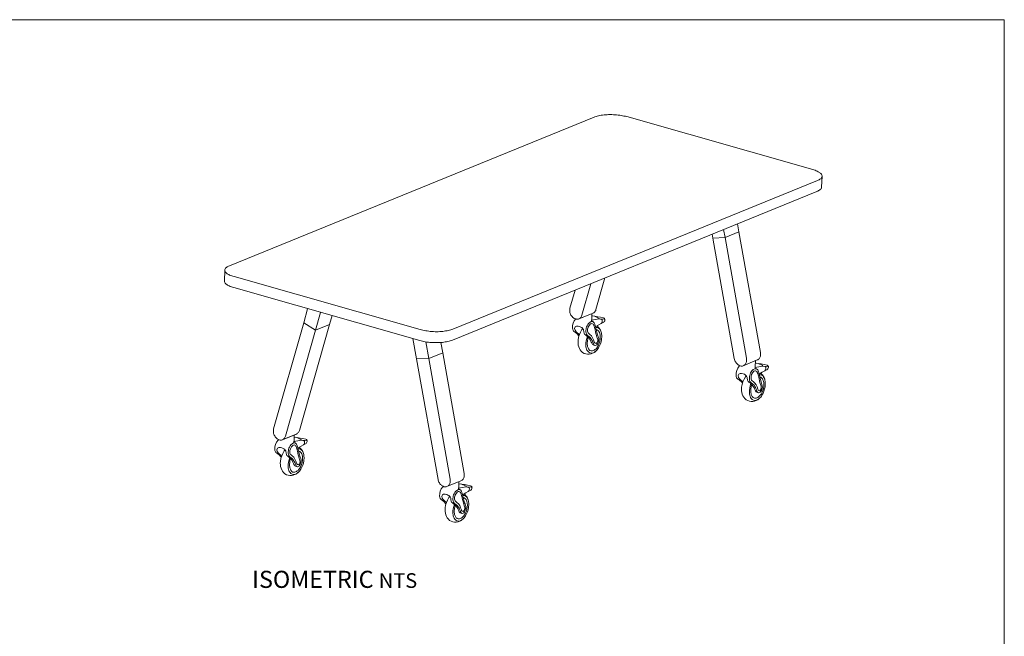
# Model space of a CAD drawing. Units: inches. Extents: x 3 to 201, y 3 to 129.
# Drawn here: x 106 to 201, y 69 to 129 of the extents above; entities that cross this region are included whole.
import ezdxf

# ---------------------------------------------------------------- set-up
doc = ezdxf.new("R2010")
doc.units = ezdxf.units.IN
doc.header["$MEASUREMENT"] = 0
doc.layers.add('Layer 1', color=7, linetype='Continuous')

# ---------------------------------------------------------------- blocks, each defined once
blk = doc.blocks.new('block 2')
at = {"layer": 'Layer 1', "color": 7, "true_color": 0xffffff, "insert": (128.383, 74.135), "char_height": 1.652, "attachment_point": 7}
blk.add_mtext('\\fCalibri|b0|i0|c0|p34;\\W1.0004;ISOMETRIC \\fCalibri Light|b0|i1|c0|p34;\\H1.416;NTS', dxfattribs=at)
blk = doc.blocks.new('block 9')
at = {"layer": 'Layer 1', "color": 7, "lineweight": 18, "true_color": 0xffffff}
for points in [[(132.425, 88.4), (132.438, 88.913)], [(132.425, 88.325), (132.425, 88.388)], [(133.15, 88.388), (133.638, 88.363)], [(132.513, 88.138), (132.4, 88.175)], [(132.413, 88.238), (132.413, 88.238), (132.413, 88.25), (132.413, 88.263), (132.425, 88.288), (132.425, 88.325)], [(132.413, 88.238), (132.413, 88.175)], [(132.425, 88.325), (132.425, 88.325)], [(132.813, 87.625), (132.813, 87.638), (132.838, 87.663)], [(132.825, 87.563), (132.838, 87.563), (132.913, 87.563), (132.975, 87.55), (133.038, 87.525), (133.088, 87.5), (133.15, 87.45), (133.2, 87.4), (133.238, 87.338), (133.275, 87.275), (133.313, 87.2)], [(132.838, 87.663), (133.1, 87.813), (133.338, 87.938)], [(133.3, 87.225), (133.275, 87.3), (133.225, 87.388), (133.175, 87.463), (133.125, 87.538), (133.063, 87.6), (132.987, 87.675), (132.938, 87.713)], [(133.338, 87.938), (133.375, 87.976), (133.4, 88.028), (133.425, 88.092), (133.45, 88.169), (133.45, 88.246), (133.438, 88.298), (133.413, 88.336), (133.388, 88.349), (133.35, 88.362), (133.263, 88.375)], [(133.7, 88.375), (133.7, 88.363), (133.688, 88.363), (133.663, 88.363), (133.638, 88.363)], [(133.35, 87.075), (133.338, 87.125), (133.3, 87.225)], [(132.813, 85.275), (132.85, 85.3)]]:
    blk.add_lwpolyline(points, dxfattribs=at)
for points, knots in [([(130.925, 88.425), (130.925, 88.425), (130.888, 88.388), (130.888, 88.388), (130.662, 88.162), (130.558, 87.823), (130.573, 87.507), (130.577, 87.43), (130.591, 87.349), (130.627, 87.279), (130.681, 87.174), (130.815, 87.12), (130.903, 87.048), (131.008, 86.963), (131.112, 86.863), (131.188, 86.75)], [0, 0, 0, 0, 1, 1, 1, 2, 2, 2, 3, 3, 3, 4, 4, 4, 5, 5, 5, 5]), ([(132.437, 88.683), (132.821, 88.66), (133.192, 88.572), (133.564, 88.481), (133.602, 88.472), (133.643, 88.461), (133.671, 88.434), (133.746, 88.364), (133.688, 88.202), (133.643, 88.131), (133.586, 88.038), (133.485, 88.028), (133.388, 88)], [0, 0, 0, 0, 1, 1, 1, 2, 2, 2, 3, 3, 3, 4, 4, 4, 4]), ([(132.55, 88.683), (132.746, 88.642), (132.917, 88.569), (133.092, 88.477), (133.123, 88.461), (133.154, 88.434), (133.154, 88.399)], [0, 0, 0, 0, 1, 1, 1, 2, 2, 2, 2]), ([(132.725, 85.828), (132.604, 85.852), (132.533, 85.889), (132.464, 85.995), (132.405, 86.086), (132.368, 86.19), (132.321, 86.288), (132.224, 86.489), (132.082, 86.67), (131.9, 86.8), (131.845, 86.839), (131.778, 86.869), (131.737, 86.924), (131.713, 86.956), (131.699, 86.995), (131.687, 87.033), (131.651, 87.142), (131.67, 87.263), (131.624, 87.367), (131.579, 87.472), (131.483, 87.551), (131.386, 87.605), (131.249, 87.68), (130.974, 87.748), (130.843, 87.625), (130.667, 87.458), (130.878, 87.141), (131.038, 87.05), (131.038, 87.05), (131.125, 86.975), (131.125, 86.975), (131.125, 86.975), (131.2, 86.9), (131.2, 86.9), (131.2, 86.9), (131.238, 86.875), (131.238, 86.875)], [0, 0, 0, 0, 1, 1, 1, 2, 2, 2, 3, 3, 3, 4, 4, 4, 5, 5, 5, 6, 6, 6, 7, 7, 7, 8, 8, 8, 9, 9, 9, 10, 10, 10, 11, 11, 11, 12, 12, 12, 12]), ([(132.799, 85.264), (132.465, 84.936), (131.928, 84.879), (131.548, 85.156), (131.369, 85.287), (131.241, 85.482), (131.173, 85.693), (131.104, 85.904), (131.091, 86.131), (131.112, 86.352), (131.149, 86.724), (131.292, 87.042), (131.475, 87.363), (131.475, 87.363), (131.538, 87.438), (131.538, 87.438), (131.538, 87.438), (131.563, 87.463), (131.563, 87.463)], [0, 0, 0, 0, 1, 1, 1, 2, 2, 2, 3, 3, 3, 4, 4, 4, 5, 5, 5, 6, 6, 6, 6]), ([(132.022, 86.796), (132.006, 86.81), (131.994, 86.822), (131.987, 86.829), (131.933, 86.885), (131.898, 86.958), (131.88, 87.033), (131.846, 87.184), (131.87, 87.349), (131.9, 87.5), (131.932, 87.661), (132.005, 87.815), (132.113, 87.939), (132.25, 88.096), (132.519, 88.27), (132.67, 88.024), (132.698, 87.978), (132.714, 87.927), (132.73, 87.876), (132.831, 87.541), (132.899, 87.2), (132.992, 86.863), (133.036, 86.705), (133.113, 86.539), (133.113, 86.375), (133.113, 86.285), (133.088, 86.201), (133.055, 86.117), (133.033, 86.061), (133.004, 86.008), (132.969, 85.959), (132.905, 85.869), (132.786, 85.775), (132.678, 85.857), (132.629, 85.894), (132.606, 85.955), (132.585, 86.013), (132.545, 86.12), (132.506, 86.225), (132.45, 86.325), (132.381, 86.449), (132.31, 86.568), (132.207, 86.667), (132.15, 86.721), (132.079, 86.745), (132.022, 86.796)], [0, 0, 0, 0, 1, 1, 1, 2, 2, 2, 3, 3, 3, 4, 4, 4, 5, 5, 5, 6, 6, 6, 7, 7, 7, 8, 8, 8, 9, 9, 9, 10, 10, 10, 11, 11, 11, 12, 12, 12, 13, 13, 13, 14, 14, 14, 15, 15, 15, 15]), ([(132.068, 87.042), (132.042, 87.08), (132.025, 87.126), (132.02, 87.192), (131.997, 87.47), (132.109, 87.709), (132.3, 87.9), (132.39, 87.945), (132.503, 87.964), (132.576, 87.876), (132.599, 87.849), (132.613, 87.816), (132.626, 87.783), (132.683, 87.64), (132.732, 87.487), (132.763, 87.338), (132.81, 87.099), (132.858, 86.859), (132.934, 86.628), (132.968, 86.526), (133.006, 86.423), (133.009, 86.316), (133.011, 86.214), (132.897, 85.917), (132.753, 86.035), (132.711, 86.069), (132.693, 86.124), (132.677, 86.176), (132.591, 86.449), (132.476, 86.733), (132.242, 86.897), (132.167, 86.949), (132.107, 86.986), (132.068, 87.042)], [0, 0, 0, 0, 1, 1, 1, 2, 2, 2, 3, 3, 3, 4, 4, 4, 5, 5, 5, 6, 6, 6, 7, 7, 7, 8, 8, 8, 9, 9, 9, 10, 10, 10, 11, 11, 11, 11]), ([(133.313, 87.2), (133.347, 87.075), (133.379, 86.966), (133.387, 86.833), (133.396, 86.689), (133.39, 86.544), (133.37, 86.401), (133.329, 86.114), (133.23, 85.836), (133.078, 85.59), (133.002, 85.466), (132.911, 85.35), (132.799, 85.257), (132.704, 85.179), (132.508, 85.048), (132.375, 85.075), (132.187, 85.113), (132.056, 85.203), (131.967, 85.381), (131.899, 85.515), (131.873, 85.665), (131.863, 85.815), (131.843, 86.129), (131.905, 86.42), (132.013, 86.713)], [0, 0, 0, 0, 1, 1, 1, 2, 2, 2, 3, 3, 3, 4, 4, 4, 5, 5, 5, 6, 6, 6, 7, 7, 7, 8, 8, 8, 8]), ([(132.875, 87.338), (132.875, 87.338), (132.938, 87.325), (132.938, 87.325), (132.938, 87.325), (132.987, 87.3), (132.987, 87.3), (133.106, 87.241), (133.171, 87.118), (133.205, 86.995), (133.34, 86.514), (133.201, 85.925), (132.873, 85.547), (132.795, 85.457), (132.696, 85.381), (132.583, 85.337), (132.474, 85.294), (132.397, 85.305), (132.288, 85.325), (132.217, 85.338), (132.136, 85.46), (132.104, 85.516), (132.053, 85.607), (132.026, 85.71), (132.01, 85.812), (131.99, 85.949), (131.989, 86.088), (132.006, 86.225), (132.019, 86.338), (132.037, 86.523), (132.113, 86.613)], [0, 0, 0, 0, 1, 1, 1, 2, 2, 2, 3, 3, 3, 4, 4, 4, 5, 5, 5, 6, 6, 6, 7, 7, 7, 8, 8, 8, 9, 9, 9, 10, 10, 10, 10])]:
    blk.add_open_spline(points, degree=3, knots=knots, dxfattribs=at)
blk.add_open_spline([(132.412, 88.239), (132.653, 88.319), (132.9, 88.361), (133.15, 88.4)], degree=3, dxfattribs=at)
blk = doc.blocks.new('block 8')
at = {"layer": 'Layer 1', "color": 7, "lineweight": 18, "true_color": 0xffffff}
blk.add_lwpolyline([(131.275, 88.425), (132.625, 88.988)], dxfattribs=at)
at = {"layer": 'Layer 1'}
blk.add_blockref('block 9', (0, 0), dxfattribs=at)
blk = doc.blocks.new('block 11')
at = {"layer": 'Layer 1', "color": 7, "lineweight": 18, "true_color": 0xffffff}
for points in [[(148.412, 83.638), (148.3, 83.675)], [(148.312, 83.738), (148.312, 83.738), (148.312, 83.75), (148.312, 83.763), (148.325, 83.788), (148.325, 83.825)], [(148.312, 83.738), (148.312, 83.675)], [(148.325, 83.9), (148.338, 84.413)], [(148.325, 83.825), (148.325, 83.888)], [(148.325, 83.825), (148.325, 83.825)], [(149.05, 83.888), (149.537, 83.863)], [(149.238, 83.438), (149.275, 83.476), (149.3, 83.528), (149.325, 83.592), (149.35, 83.669), (149.35, 83.746), (149.338, 83.798), (149.312, 83.836), (149.287, 83.849), (149.25, 83.862), (149.162, 83.875)], [(149.6, 83.875), (149.6, 83.863), (149.588, 83.863), (149.562, 83.863), (149.537, 83.863)], [(148.713, 83.125), (148.713, 83.138), (148.738, 83.163)], [(148.725, 83.063), (148.738, 83.063), (148.812, 83.063), (148.875, 83.05), (148.938, 83.025), (148.988, 83), (149.05, 82.95), (149.1, 82.9), (149.137, 82.838), (149.175, 82.775), (149.213, 82.7)], [(148.738, 83.163), (149, 83.313), (149.238, 83.438)], [(149.2, 82.725), (149.175, 82.8), (149.125, 82.888), (149.075, 82.963), (149.025, 83.038), (148.963, 83.1), (148.887, 83.175), (148.838, 83.213)], [(149.25, 82.575), (149.238, 82.625), (149.2, 82.725)], [(148.713, 80.775), (148.75, 80.8)]]:
    blk.add_lwpolyline(points, dxfattribs=at)
for points, knots in [([(146.825, 83.925), (146.825, 83.925), (146.787, 83.888), (146.787, 83.888), (146.562, 83.662), (146.458, 83.323), (146.473, 83.007), (146.477, 82.93), (146.491, 82.849), (146.527, 82.779), (146.581, 82.674), (146.715, 82.62), (146.803, 82.548), (146.908, 82.463), (147.012, 82.363), (147.088, 82.25)], [0, 0, 0, 0, 1, 1, 1, 2, 2, 2, 3, 3, 3, 4, 4, 4, 5, 5, 5, 5]), ([(147.922, 82.296), (147.906, 82.31), (147.894, 82.322), (147.887, 82.329), (147.833, 82.385), (147.798, 82.458), (147.78, 82.533), (147.746, 82.684), (147.77, 82.849), (147.8, 83), (147.832, 83.161), (147.905, 83.315), (148.013, 83.439), (148.15, 83.596), (148.419, 83.77), (148.57, 83.524), (148.598, 83.478), (148.614, 83.427), (148.63, 83.376), (148.731, 83.041), (148.799, 82.7), (148.892, 82.363), (148.936, 82.205), (149.012, 82.039), (149.012, 81.875), (149.012, 81.785), (148.988, 81.701), (148.955, 81.617), (148.933, 81.561), (148.904, 81.508), (148.869, 81.459), (148.805, 81.369), (148.686, 81.275), (148.578, 81.357), (148.529, 81.394), (148.506, 81.455), (148.485, 81.513), (148.445, 81.62), (148.406, 81.725), (148.35, 81.825), (148.281, 81.949), (148.21, 82.068), (148.107, 82.167), (148.05, 82.221), (147.979, 82.245), (147.922, 82.296)], [0, 0, 0, 0, 1, 1, 1, 2, 2, 2, 3, 3, 3, 4, 4, 4, 5, 5, 5, 6, 6, 6, 7, 7, 7, 8, 8, 8, 9, 9, 9, 10, 10, 10, 11, 11, 11, 12, 12, 12, 13, 13, 13, 14, 14, 14, 15, 15, 15, 15]), ([(148.337, 84.183), (148.721, 84.16), (149.092, 84.072), (149.464, 83.981), (149.502, 83.972), (149.543, 83.961), (149.571, 83.934), (149.646, 83.864), (149.588, 83.702), (149.543, 83.631), (149.486, 83.538), (149.385, 83.528), (149.287, 83.5)], [0, 0, 0, 0, 1, 1, 1, 2, 2, 2, 3, 3, 3, 4, 4, 4, 4]), ([(148.45, 84.183), (148.646, 84.142), (148.817, 84.069), (148.992, 83.977), (149.023, 83.961), (149.054, 83.934), (149.054, 83.899)], [0, 0, 0, 0, 1, 1, 1, 2, 2, 2, 2]), ([(148.625, 81.328), (148.504, 81.352), (148.433, 81.389), (148.364, 81.495), (148.305, 81.586), (148.268, 81.69), (148.221, 81.788), (148.124, 81.989), (147.982, 82.17), (147.8, 82.3), (147.745, 82.339), (147.678, 82.369), (147.637, 82.424), (147.613, 82.456), (147.599, 82.495), (147.587, 82.533), (147.551, 82.642), (147.57, 82.763), (147.524, 82.867), (147.479, 82.972), (147.383, 83.051), (147.286, 83.105), (147.149, 83.18), (146.874, 83.248), (146.743, 83.125), (146.567, 82.958), (146.778, 82.641), (146.938, 82.55), (146.938, 82.55), (147.025, 82.475), (147.025, 82.475), (147.025, 82.475), (147.1, 82.4), (147.1, 82.4), (147.1, 82.4), (147.137, 82.375), (147.137, 82.375)], [0, 0, 0, 0, 1, 1, 1, 2, 2, 2, 3, 3, 3, 4, 4, 4, 5, 5, 5, 6, 6, 6, 7, 7, 7, 8, 8, 8, 9, 9, 9, 10, 10, 10, 11, 11, 11, 12, 12, 12, 12]), ([(148.699, 80.764), (148.365, 80.436), (147.828, 80.379), (147.448, 80.656), (147.269, 80.787), (147.141, 80.982), (147.073, 81.193), (147.004, 81.404), (146.991, 81.631), (147.012, 81.852), (147.049, 82.224), (147.192, 82.542), (147.375, 82.863), (147.375, 82.863), (147.438, 82.938), (147.438, 82.938), (147.438, 82.938), (147.463, 82.963), (147.463, 82.963)], [0, 0, 0, 0, 1, 1, 1, 2, 2, 2, 3, 3, 3, 4, 4, 4, 5, 5, 5, 6, 6, 6, 6]), ([(149.213, 82.7), (149.246, 82.575), (149.279, 82.466), (149.287, 82.333), (149.296, 82.189), (149.29, 82.044), (149.27, 81.901), (149.229, 81.614), (149.13, 81.336), (148.978, 81.09), (148.902, 80.966), (148.811, 80.85), (148.699, 80.757), (148.604, 80.679), (148.408, 80.548), (148.275, 80.575), (148.087, 80.613), (147.956, 80.703), (147.867, 80.881), (147.799, 81.015), (147.773, 81.165), (147.763, 81.315), (147.743, 81.629), (147.805, 81.92), (147.912, 82.213)], [0, 0, 0, 0, 1, 1, 1, 2, 2, 2, 3, 3, 3, 4, 4, 4, 5, 5, 5, 6, 6, 6, 7, 7, 7, 8, 8, 8, 8]), ([(148.775, 82.838), (148.775, 82.838), (148.838, 82.825), (148.838, 82.825), (148.838, 82.825), (148.887, 82.8), (148.887, 82.8), (149.006, 82.741), (149.071, 82.618), (149.105, 82.495), (149.24, 82.014), (149.101, 81.425), (148.773, 81.047), (148.695, 80.957), (148.596, 80.881), (148.483, 80.837), (148.374, 80.794), (148.297, 80.805), (148.188, 80.825), (148.117, 80.838), (148.036, 80.96), (148.004, 81.016), (147.953, 81.107), (147.926, 81.21), (147.91, 81.312), (147.89, 81.449), (147.889, 81.588), (147.906, 81.725), (147.919, 81.838), (147.937, 82.023), (148.012, 82.113)], [0, 0, 0, 0, 1, 1, 1, 2, 2, 2, 3, 3, 3, 4, 4, 4, 5, 5, 5, 6, 6, 6, 7, 7, 7, 8, 8, 8, 9, 9, 9, 10, 10, 10, 10]), ([(147.968, 82.542), (147.942, 82.58), (147.925, 82.626), (147.92, 82.692), (147.897, 82.97), (148.009, 83.209), (148.2, 83.4), (148.29, 83.445), (148.403, 83.464), (148.476, 83.376), (148.499, 83.349), (148.513, 83.316), (148.526, 83.283), (148.583, 83.14), (148.632, 82.987), (148.662, 82.838), (148.71, 82.599), (148.758, 82.359), (148.834, 82.128), (148.868, 82.026), (148.906, 81.923), (148.909, 81.816), (148.911, 81.714), (148.797, 81.417), (148.653, 81.535), (148.611, 81.569), (148.593, 81.624), (148.577, 81.676), (148.491, 81.949), (148.376, 82.233), (148.141, 82.397), (148.067, 82.449), (148.007, 82.486), (147.968, 82.542)], [0, 0, 0, 0, 1, 1, 1, 2, 2, 2, 3, 3, 3, 4, 4, 4, 5, 5, 5, 6, 6, 6, 7, 7, 7, 8, 8, 8, 9, 9, 9, 10, 10, 10, 11, 11, 11, 11])]:
    blk.add_open_spline(points, degree=3, knots=knots, dxfattribs=at)
blk.add_open_spline([(148.312, 83.739), (148.553, 83.819), (148.8, 83.861), (149.05, 83.9)], degree=3, dxfattribs=at)
blk = doc.blocks.new('block 10')
at = {"layer": 'Layer 1', "color": 7, "lineweight": 18, "true_color": 0xffffff}
blk.add_lwpolyline([(147.175, 83.925), (148.525, 84.488)], dxfattribs=at)
at = {"layer": 'Layer 1'}
blk.add_blockref('block 11', (0, 0), dxfattribs=at)
blk = doc.blocks.new('block 13')
at = {"layer": 'Layer 1', "color": 7, "lineweight": 18, "true_color": 0xffffff}
for points in [[(161.246, 99.854), (161.133, 99.892)], [(161.146, 99.954), (161.146, 99.954), (161.146, 99.967), (161.146, 99.979), (161.158, 100.004), (161.158, 100.042)], [(161.146, 99.954), (161.146, 99.892)], [(161.158, 100.117), (161.171, 100.63)], [(161.158, 100.042), (161.158, 100.104)], [(161.158, 100.042), (161.158, 100.042)], [(161.883, 100.104), (162.371, 100.079)], [(162.071, 99.654), (162.108, 99.693), (162.133, 99.744), (162.158, 99.809), (162.183, 99.886), (162.183, 99.963), (162.171, 100.014), (162.146, 100.053), (162.121, 100.066), (162.083, 100.079), (161.996, 100.092)], [(162.433, 100.092), (162.433, 100.079), (162.421, 100.079), (162.396, 100.079), (162.371, 100.079)], [(161.546, 99.342), (161.546, 99.354), (161.571, 99.379)], [(161.558, 99.279), (161.571, 99.279), (161.646, 99.279), (161.708, 99.267), (161.771, 99.242), (161.821, 99.217), (161.883, 99.167), (161.933, 99.117), (161.971, 99.054), (162.008, 98.992), (162.046, 98.917)], [(161.571, 99.379), (161.833, 99.529), (162.071, 99.654)], [(162.033, 98.942), (162.008, 99.017), (161.958, 99.104), (161.908, 99.179), (161.858, 99.254), (161.796, 99.317), (161.721, 99.392), (161.671, 99.429)], [(162.083, 98.792), (162.071, 98.842), (162.033, 98.942)], [(161.546, 96.992), (161.583, 97.017)]]:
    blk.add_lwpolyline(points, dxfattribs=at)
for points, knots in [([(159.658, 100.142), (159.658, 100.142), (159.621, 100.104), (159.621, 100.104), (159.396, 99.879), (159.291, 99.539), (159.306, 99.224), (159.31, 99.146), (159.324, 99.065), (159.36, 98.996), (159.414, 98.891), (159.548, 98.836), (159.636, 98.765), (159.741, 98.68), (159.846, 98.58), (159.921, 98.467)], [0, 0, 0, 0, 1, 1, 1, 2, 2, 2, 3, 3, 3, 4, 4, 4, 5, 5, 5, 5]), ([(160.755, 98.513), (160.74, 98.526), (160.727, 98.539), (160.72, 98.546), (160.666, 98.601), (160.631, 98.674), (160.614, 98.749), (160.579, 98.9), (160.603, 99.066), (160.633, 99.217), (160.665, 99.377), (160.739, 99.532), (160.847, 99.656), (160.983, 99.813), (161.252, 99.987), (161.404, 99.74), (161.432, 99.695), (161.447, 99.643), (161.463, 99.592), (161.565, 99.258), (161.632, 98.917), (161.726, 98.58), (161.77, 98.422), (161.846, 98.256), (161.846, 98.092), (161.846, 98.002), (161.822, 97.917), (161.789, 97.834), (161.766, 97.778), (161.738, 97.724), (161.703, 97.675), (161.639, 97.585), (161.519, 97.492), (161.412, 97.574), (161.363, 97.611), (161.339, 97.672), (161.318, 97.729), (161.278, 97.837), (161.239, 97.941), (161.183, 98.042), (161.115, 98.166), (161.043, 98.284), (160.94, 98.383), (160.883, 98.438), (160.813, 98.462), (160.755, 98.513)], [0, 0, 0, 0, 1, 1, 1, 2, 2, 2, 3, 3, 3, 4, 4, 4, 5, 5, 5, 6, 6, 6, 7, 7, 7, 8, 8, 8, 9, 9, 9, 10, 10, 10, 11, 11, 11, 12, 12, 12, 13, 13, 13, 14, 14, 14, 15, 15, 15, 15]), ([(161.171, 100.399), (161.554, 100.377), (161.925, 100.289), (162.297, 100.198), (162.336, 100.188), (162.376, 100.178), (162.405, 100.151), (162.479, 100.08), (162.421, 99.918), (162.377, 99.847), (162.319, 99.755), (162.219, 99.745), (162.121, 99.717)], [0, 0, 0, 0, 1, 1, 1, 2, 2, 2, 3, 3, 3, 4, 4, 4, 4]), ([(161.283, 100.399), (161.48, 100.358), (161.651, 100.286), (161.826, 100.194), (161.856, 100.177), (161.887, 100.151), (161.887, 100.116)], [0, 0, 0, 0, 1, 1, 1, 2, 2, 2, 2]), ([(161.459, 97.544), (161.337, 97.569), (161.266, 97.606), (161.198, 97.711), (161.138, 97.803), (161.101, 97.907), (161.054, 98.004), (160.958, 98.205), (160.815, 98.387), (160.633, 98.517), (160.579, 98.556), (160.511, 98.586), (160.47, 98.641), (160.446, 98.673), (160.433, 98.711), (160.42, 98.749), (160.384, 98.859), (160.403, 98.98), (160.358, 99.084), (160.312, 99.188), (160.217, 99.267), (160.119, 99.321), (159.983, 99.397), (159.707, 99.465), (159.576, 99.341), (159.4, 99.175), (159.612, 98.858), (159.771, 98.767), (159.771, 98.767), (159.858, 98.692), (159.858, 98.692), (159.858, 98.692), (159.933, 98.617), (159.933, 98.617), (159.933, 98.617), (159.971, 98.592), (159.971, 98.592)], [0, 0, 0, 0, 1, 1, 1, 2, 2, 2, 3, 3, 3, 4, 4, 4, 5, 5, 5, 6, 6, 6, 7, 7, 7, 8, 8, 8, 9, 9, 9, 10, 10, 10, 11, 11, 11, 12, 12, 12, 12]), ([(161.532, 96.981), (161.199, 96.653), (160.662, 96.595), (160.282, 96.872), (160.102, 97.003), (159.975, 97.198), (159.906, 97.41), (159.837, 97.621), (159.824, 97.847), (159.846, 98.068), (159.882, 98.441), (160.025, 98.758), (160.208, 99.079), (160.208, 99.079), (160.271, 99.154), (160.271, 99.154), (160.271, 99.154), (160.296, 99.179), (160.296, 99.179)], [0, 0, 0, 0, 1, 1, 1, 2, 2, 2, 3, 3, 3, 4, 4, 4, 5, 5, 5, 6, 6, 6, 6]), ([(162.046, 98.917), (162.08, 98.792), (162.112, 98.683), (162.121, 98.55), (162.13, 98.406), (162.124, 98.26), (162.103, 98.117), (162.062, 97.831), (161.964, 97.553), (161.811, 97.307), (161.735, 97.183), (161.645, 97.067), (161.533, 96.974), (161.438, 96.896), (161.241, 96.765), (161.108, 96.792), (160.92, 96.829), (160.79, 96.919), (160.7, 97.098), (160.633, 97.231), (160.606, 97.382), (160.597, 97.531), (160.577, 97.845), (160.638, 98.137), (160.746, 98.429)], [0, 0, 0, 0, 1, 1, 1, 2, 2, 2, 3, 3, 3, 4, 4, 4, 5, 5, 5, 6, 6, 6, 7, 7, 7, 8, 8, 8, 8]), ([(161.608, 99.054), (161.608, 99.054), (161.671, 99.042), (161.671, 99.042), (161.671, 99.042), (161.72, 99.017), (161.721, 99.017), (161.839, 98.957), (161.905, 98.834), (161.939, 98.712), (162.073, 98.231), (161.934, 97.642), (161.606, 97.264), (161.528, 97.173), (161.429, 97.097), (161.317, 97.054), (161.208, 97.011), (161.13, 97.022), (161.021, 97.042), (160.95, 97.054), (160.87, 97.177), (160.838, 97.233), (160.787, 97.324), (160.759, 97.427), (160.744, 97.529), (160.723, 97.665), (160.722, 97.804), (160.739, 97.941), (160.753, 98.054), (160.771, 98.239), (160.846, 98.329)], [0, 0, 0, 0, 1, 1, 1, 2, 2, 2, 3, 3, 3, 4, 4, 4, 5, 5, 5, 6, 6, 6, 7, 7, 7, 8, 8, 8, 9, 9, 9, 10, 10, 10, 10]), ([(160.802, 98.759), (160.775, 98.796), (160.759, 98.843), (160.753, 98.909), (160.73, 99.187), (160.842, 99.426), (161.033, 99.617), (161.123, 99.662), (161.237, 99.681), (161.31, 99.593), (161.332, 99.566), (161.346, 99.533), (161.359, 99.5), (161.416, 99.357), (161.466, 99.204), (161.496, 99.054), (161.543, 98.816), (161.591, 98.575), (161.668, 98.344), (161.701, 98.242), (161.74, 98.14), (161.742, 98.033), (161.744, 97.931), (161.63, 97.634), (161.486, 97.751), (161.444, 97.786), (161.427, 97.841), (161.41, 97.892), (161.325, 98.165), (161.209, 98.449), (160.975, 98.614), (160.901, 98.666), (160.841, 98.703), (160.802, 98.759)], [0, 0, 0, 0, 1, 1, 1, 2, 2, 2, 3, 3, 3, 4, 4, 4, 5, 5, 5, 6, 6, 6, 7, 7, 7, 8, 8, 8, 9, 9, 9, 10, 10, 10, 11, 11, 11, 11])]:
    blk.add_open_spline(points, degree=3, knots=knots, dxfattribs=at)
blk.add_open_spline([(161.145, 99.956), (161.386, 100.036), (161.633, 100.077), (161.883, 100.117)], degree=3, dxfattribs=at)
blk = doc.blocks.new('block 12')
at = {"layer": 'Layer 1', "color": 7, "lineweight": 18, "true_color": 0xffffff}
blk.add_lwpolyline([(160.008, 100.142), (161.358, 100.704)], dxfattribs=at)
at = {"layer": 'Layer 1'}
blk.add_blockref('block 13', (0, 0), dxfattribs=at)
blk = doc.blocks.new('block 15')
at = {"layer": 'Layer 1', "color": 7, "lineweight": 18, "true_color": 0xffffff}
for points in [[(176.942, 95.554), (176.954, 96.067)], [(177.029, 95.292), (176.917, 95.329)], [(176.929, 95.392), (176.929, 95.392), (176.929, 95.404), (176.929, 95.417), (176.942, 95.442), (176.942, 95.479)], [(176.929, 95.392), (176.929, 95.329)], [(176.942, 95.479), (176.942, 95.542)], [(176.942, 95.479), (176.942, 95.479)], [(177.354, 94.817), (177.617, 94.967), (177.854, 95.092)], [(177.667, 95.542), (178.154, 95.517)], [(177.854, 95.092), (177.892, 95.13), (177.917, 95.182), (177.942, 95.246), (177.967, 95.323), (177.967, 95.4), (177.954, 95.452), (177.929, 95.491), (177.904, 95.503), (177.867, 95.516), (177.779, 95.529)], [(178.217, 95.529), (178.217, 95.517), (178.204, 95.517), (178.179, 95.517), (178.154, 95.517)], [(177.329, 94.779), (177.329, 94.792), (177.354, 94.817)], [(177.342, 94.717), (177.354, 94.717), (177.429, 94.717), (177.492, 94.704), (177.554, 94.679), (177.604, 94.654), (177.667, 94.604), (177.717, 94.554), (177.754, 94.492), (177.792, 94.429), (177.829, 94.354)], [(177.817, 94.379), (177.792, 94.454), (177.742, 94.542), (177.692, 94.617), (177.642, 94.692), (177.579, 94.754), (177.504, 94.829), (177.454, 94.867)], [(177.867, 94.229), (177.854, 94.279), (177.817, 94.379)], [(177.329, 92.429), (177.367, 92.454)]]:
    blk.add_lwpolyline(points, dxfattribs=at)
for points, knots in [([(175.442, 95.579), (175.442, 95.579), (175.404, 95.542), (175.404, 95.542), (175.179, 95.316), (175.074, 94.977), (175.09, 94.662), (175.094, 94.584), (175.108, 94.503), (175.144, 94.433), (175.197, 94.328), (175.331, 94.274), (175.419, 94.202), (175.524, 94.117), (175.629, 94.017), (175.704, 93.904)], [0, 0, 0, 0, 1, 1, 1, 2, 2, 2, 3, 3, 3, 4, 4, 4, 5, 5, 5, 5]), ([(176.538, 93.95), (176.523, 93.964), (176.51, 93.976), (176.504, 93.983), (176.45, 94.039), (176.414, 94.112), (176.397, 94.187), (176.362, 94.338), (176.387, 94.504), (176.417, 94.654), (176.449, 94.815), (176.522, 94.969), (176.63, 95.093), (176.767, 95.25), (177.036, 95.424), (177.187, 95.178), (177.215, 95.133), (177.231, 95.081), (177.246, 95.03), (177.348, 94.695), (177.415, 94.355), (177.509, 94.017), (177.553, 93.859), (177.629, 93.694), (177.629, 93.529), (177.629, 93.44), (177.605, 93.355), (177.572, 93.271), (177.55, 93.215), (177.521, 93.162), (177.486, 93.113), (177.422, 93.023), (177.303, 92.929), (177.195, 93.011), (177.146, 93.048), (177.122, 93.109), (177.101, 93.167), (177.062, 93.274), (177.022, 93.379), (176.967, 93.479), (176.898, 93.603), (176.826, 93.722), (176.723, 93.821), (176.667, 93.875), (176.596, 93.899), (176.538, 93.95)], [0, 0, 0, 0, 1, 1, 1, 2, 2, 2, 3, 3, 3, 4, 4, 4, 5, 5, 5, 6, 6, 6, 7, 7, 7, 8, 8, 8, 9, 9, 9, 10, 10, 10, 11, 11, 11, 12, 12, 12, 13, 13, 13, 14, 14, 14, 15, 15, 15, 15]), ([(176.585, 94.196), (176.559, 94.234), (176.542, 94.28), (176.536, 94.346), (176.513, 94.624), (176.626, 94.863), (176.817, 95.054), (176.907, 95.099), (177.02, 95.118), (177.093, 95.03), (177.116, 95.003), (177.13, 94.97), (177.143, 94.937), (177.199, 94.795), (177.249, 94.641), (177.279, 94.492), (177.327, 94.253), (177.375, 94.013), (177.451, 93.782), (177.484, 93.68), (177.523, 93.577), (177.525, 93.47), (177.527, 93.368), (177.414, 93.071), (177.27, 93.189), (177.228, 93.223), (177.21, 93.278), (177.194, 93.33), (177.108, 93.603), (176.992, 93.887), (176.758, 94.051), (176.684, 94.103), (176.624, 94.14), (176.585, 94.196)], [0, 0, 0, 0, 1, 1, 1, 2, 2, 2, 3, 3, 3, 4, 4, 4, 5, 5, 5, 6, 6, 6, 7, 7, 7, 8, 8, 8, 9, 9, 9, 10, 10, 10, 11, 11, 11, 11]), ([(176.954, 95.837), (177.338, 95.814), (177.708, 95.727), (178.08, 95.635), (178.119, 95.626), (178.159, 95.615), (178.188, 95.588), (178.263, 95.518), (178.204, 95.356), (178.16, 95.285), (178.102, 95.193), (178.002, 95.182), (177.904, 95.154)], [0, 0, 0, 0, 1, 1, 1, 2, 2, 2, 3, 3, 3, 4, 4, 4, 4]), ([(177.067, 95.837), (177.263, 95.796), (177.434, 95.724), (177.609, 95.631), (177.64, 95.615), (177.67, 95.588), (177.671, 95.553)], [0, 0, 0, 0, 1, 1, 1, 2, 2, 2, 2]), ([(177.242, 92.982), (177.12, 93.006), (177.05, 93.043), (176.981, 93.149), (176.922, 93.24), (176.885, 93.344), (176.838, 93.442), (176.741, 93.643), (176.598, 93.824), (176.417, 93.954), (176.362, 93.993), (176.295, 94.023), (176.254, 94.078), (176.23, 94.11), (176.216, 94.149), (176.204, 94.187), (176.167, 94.296), (176.186, 94.417), (176.141, 94.522), (176.096, 94.626), (176, 94.705), (175.903, 94.759), (175.766, 94.835), (175.49, 94.903), (175.36, 94.779), (175.184, 94.612), (175.395, 94.295), (175.554, 94.204), (175.554, 94.204), (175.642, 94.129), (175.642, 94.129), (175.642, 94.129), (175.717, 94.054), (175.717, 94.054), (175.717, 94.054), (175.754, 94.029), (175.754, 94.029)], [0, 0, 0, 0, 1, 1, 1, 2, 2, 2, 3, 3, 3, 4, 4, 4, 5, 5, 5, 6, 6, 6, 7, 7, 7, 8, 8, 8, 9, 9, 9, 10, 10, 10, 11, 11, 11, 12, 12, 12, 12]), ([(177.315, 92.418), (176.982, 92.091), (176.445, 92.033), (176.065, 92.31), (175.885, 92.441), (175.758, 92.636), (175.689, 92.847), (175.62, 93.058), (175.607, 93.285), (175.629, 93.506), (175.666, 93.879), (175.808, 94.196), (175.992, 94.517), (175.992, 94.517), (176.054, 94.592), (176.054, 94.592), (176.054, 94.592), (176.079, 94.617), (176.079, 94.617)], [0, 0, 0, 0, 1, 1, 1, 2, 2, 2, 3, 3, 3, 4, 4, 4, 5, 5, 5, 6, 6, 6, 6]), ([(177.829, 94.354), (177.863, 94.229), (177.896, 94.12), (177.904, 93.988), (177.913, 93.843), (177.907, 93.698), (177.887, 93.555), (177.846, 93.269), (177.747, 92.99), (177.595, 92.744), (177.518, 92.621), (177.428, 92.504), (177.316, 92.412), (177.221, 92.333), (177.024, 92.203), (176.892, 92.229), (176.704, 92.267), (176.573, 92.357), (176.483, 92.535), (176.416, 92.669), (176.389, 92.82), (176.38, 92.969), (176.36, 93.283), (176.422, 93.574), (176.529, 93.867)], [0, 0, 0, 0, 1, 1, 1, 2, 2, 2, 3, 3, 3, 4, 4, 4, 5, 5, 5, 6, 6, 6, 7, 7, 7, 8, 8, 8, 8]), ([(177.392, 94.492), (177.392, 94.492), (177.454, 94.479), (177.454, 94.479), (177.454, 94.479), (177.503, 94.455), (177.504, 94.454), (177.623, 94.395), (177.688, 94.272), (177.722, 94.149), (177.856, 93.669), (177.718, 93.079), (177.39, 92.701), (177.311, 92.611), (177.212, 92.535), (177.1, 92.491), (176.991, 92.449), (176.913, 92.459), (176.804, 92.479), (176.734, 92.492), (176.653, 92.614), (176.621, 92.671), (176.57, 92.761), (176.542, 92.864), (176.527, 92.966), (176.507, 93.103), (176.505, 93.242), (176.522, 93.379), (176.536, 93.492), (176.554, 93.677), (176.629, 93.767)], [0, 0, 0, 0, 1, 1, 1, 2, 2, 2, 3, 3, 3, 4, 4, 4, 5, 5, 5, 6, 6, 6, 7, 7, 7, 8, 8, 8, 9, 9, 9, 10, 10, 10, 10])]:
    blk.add_open_spline(points, degree=3, knots=knots, dxfattribs=at)
blk.add_open_spline([(176.929, 95.393), (177.169, 95.474), (177.417, 95.515), (177.667, 95.554)], degree=3, dxfattribs=at)
blk = doc.blocks.new('block 14')
at = {"layer": 'Layer 1', "color": 7, "lineweight": 18, "true_color": 0xffffff}
blk.add_lwpolyline([(175.792, 95.579), (177.142, 96.142)], dxfattribs=at)
at = {"layer": 'Layer 1'}
blk.add_blockref('block 15', (0, 0), dxfattribs=at)

msp = doc.modelspace()

# ---------------------------------------------------------------- linework, layer by layer
at = {"layer": 'Layer 1', "color": 9, "lineweight": 18, "true_color": 0xc0c0c0}
for points in [[(2.983, 129), (200.983, 129)], [(200.983, 129), (200.983, 2.983)]]:
    msp.add_lwpolyline(points, dxfattribs=at)
at = {"layer": 'Layer 1', "color": 7, "lineweight": 18, "true_color": 0xffffff}
for points in [[(164.542, 119.642), (164.408, 119.675), (164.275, 119.692), (164.142, 119.725), (164.008, 119.758), (163.858, 119.775), (163.708, 119.792), (163.558, 119.808), (163.408, 119.825), (163.258, 119.825), (163.092, 119.842), (162.942, 119.842), (162.792, 119.842), (162.642, 119.825), (162.492, 119.825), (162.358, 119.808), (162.208, 119.792), (162.075, 119.775), (161.942, 119.742), (161.825, 119.725), (161.692, 119.692), (161.592, 119.658), (161.475, 119.625), (161.392, 119.592)], [(161.392, 119.592), (126.208, 105.242)], [(182.492, 114.525), (164.542, 119.642)], [(182.942, 113.475), (183.025, 113.508), (183.108, 113.542), (183.175, 113.592), (183.242, 113.642), (183.292, 113.675), (183.325, 113.725), (183.358, 113.775), (183.375, 113.825), (183.392, 113.875), (183.392, 113.925), (183.375, 113.975), (183.358, 114.025), (183.325, 114.092), (183.275, 114.142), (183.225, 114.192), (183.175, 114.242), (183.092, 114.275), (183.008, 114.325), (182.925, 114.375), (182.825, 114.408), (182.725, 114.458), (182.608, 114.492), (182.492, 114.525)], [(147.758, 99.125), (182.942, 113.475)], [(183.342, 112.825), (183.392, 113.892)], [(147.708, 98.058), (182.892, 112.408)], [(183.342, 112.825), (183.342, 112.825), (183.342, 112.775), (183.325, 112.725), (183.292, 112.675), (183.242, 112.625), (183.192, 112.575), (183.142, 112.525), (183.058, 112.492), (182.992, 112.442), (182.892, 112.408)], [(174.025, 107.958), (173.892, 108.742)], [(175.375, 108.508), (174.025, 107.958)], [(175.375, 108.508), (174.025, 107.958)], [(175.375, 108.508), (175.242, 109.292)], [(177.458, 96.858), (175.375, 108.508)], [(172.792, 108.292), (172.858, 107.908)], [(174.025, 107.958), (172.858, 107.908)], [(174.025, 107.958), (172.858, 107.908)], [(172.858, 107.908), (174.925, 96.275)], [(176.092, 96.308), (174.025, 107.958)], [(125.742, 104.825), (125.708, 103.758)], [(126.208, 105.242), (126.108, 105.208), (126.042, 105.175), (125.958, 105.125), (125.908, 105.075), (125.858, 105.042), (125.808, 104.992), (125.775, 104.942), (125.758, 104.892), (125.758, 104.842), (125.758, 104.792), (125.758, 104.742), (125.775, 104.675), (125.808, 104.625), (125.858, 104.575), (125.908, 104.525), (125.975, 104.475), (126.042, 104.442), (126.125, 104.392), (126.208, 104.342), (126.308, 104.308), (126.408, 104.258), (126.525, 104.225), (126.642, 104.192)], [(126.608, 103.125), (126.492, 103.158), (126.375, 103.208), (126.275, 103.242), (126.175, 103.292), (126.075, 103.325), (126.008, 103.375), (125.925, 103.425), (125.875, 103.475), (125.808, 103.525), (125.775, 103.575), (125.742, 103.625), (125.725, 103.675), (125.708, 103.725), (125.708, 103.758)], [(126.642, 104.192), (144.608, 99.075)], [(161.558, 101.008), (162.425, 104.058)], [(126.608, 103.125), (144.558, 98.025)], [(159.558, 102.892), (159.058, 101.142)], [(160.208, 100.458), (161.075, 103.508)], [(133.358, 99.725), (133.742, 101.092)], [(134.992, 100.742), (134.508, 99.025)], [(159.058, 101.142), (159.042, 101.058), (159.042, 100.975), (159.042, 100.892), (159.042, 100.808), (159.058, 100.725), (159.092, 100.642), (159.125, 100.558), (159.158, 100.475), (159.208, 100.392), (159.258, 100.325), (159.325, 100.258), (159.392, 100.208), (159.458, 100.158), (159.525, 100.125), (159.592, 100.092), (159.675, 100.075), (159.742, 100.075), (159.808, 100.075), (159.875, 100.092), (159.942, 100.108), (160.008, 100.142), (160.058, 100.192), (160.108, 100.242), (160.142, 100.308), (160.175, 100.375), (160.208, 100.458)], [(161.275, 100.658), (161.292, 100.675), (161.358, 100.708), (161.408, 100.742), (161.458, 100.792), (161.508, 100.858), (161.542, 100.925), (161.558, 101.008)], [(136.092, 100.425), (135.858, 99.575)], [(159.925, 100.108), (160.258, 100.242)], [(130.458, 89.492), (133.358, 99.725)], [(134.508, 99.025), (131.608, 88.792)], [(135.858, 99.575), (132.958, 89.342)], [(133.358, 99.725), (134.508, 99.025)], [(133.358, 99.725), (134.508, 99.025)], [(135.858, 99.575), (134.508, 99.025)], [(135.858, 99.575), (134.508, 99.025)], [(144.608, 99.075), (144.725, 99.042), (144.858, 99.008), (144.992, 98.992), (145.142, 98.958), (145.275, 98.942), (145.425, 98.925), (145.575, 98.908), (145.725, 98.892), (145.892, 98.892), (146.042, 98.875), (146.192, 98.875), (146.342, 98.875), (146.492, 98.892), (146.642, 98.892), (146.792, 98.908), (146.925, 98.925), (147.058, 98.942), (147.192, 98.958), (147.325, 98.992), (147.442, 99.025), (147.558, 99.058), (147.658, 99.092), (147.758, 99.125)], [(144.258, 96.258), (143.908, 98.208)], [(147.708, 98.058), (147.608, 98.025), (147.508, 97.992), (147.392, 97.958), (147.275, 97.925), (147.158, 97.908), (147.025, 97.892), (146.892, 97.858), (146.742, 97.842), (146.608, 97.842), (146.458, 97.825), (146.308, 97.825), (146.158, 97.825), (145.992, 97.825), (145.842, 97.825), (145.692, 97.842), (145.542, 97.842), (145.392, 97.858), (145.242, 97.875), (145.092, 97.908), (144.958, 97.925), (144.825, 97.958), (144.692, 97.992), (144.558, 98.025)], [(145.142, 97.892), (145.425, 96.292)], [(146.608, 97.842), (146.775, 96.842)], [(145.425, 96.292), (144.258, 96.258)], [(145.425, 96.292), (144.258, 96.258)], [(146.325, 84.608), (144.258, 96.258)], [(146.775, 96.842), (145.425, 96.292)], [(146.775, 96.842), (145.425, 96.292)], [(145.425, 96.292), (147.492, 84.642)], [(146.775, 96.842), (148.842, 85.192)], [(174.925, 96.275), (174.942, 96.175), (174.975, 96.092), (175.008, 96.008), (175.058, 95.925), (175.108, 95.858), (175.158, 95.792), (175.225, 95.725), (175.292, 95.675), (175.358, 95.642), (175.425, 95.592), (175.492, 95.575), (175.575, 95.558), (175.642, 95.558), (175.708, 95.558), (175.775, 95.592), (175.842, 95.608), (175.892, 95.658), (175.958, 95.692), (175.992, 95.758), (176.042, 95.825), (176.075, 95.892), (176.092, 95.958), (176.108, 96.042), (176.108, 96.125), (176.108, 96.208), (176.092, 96.308)], [(177.142, 96.142), (177.192, 96.158), (177.258, 96.208), (177.308, 96.242), (177.342, 96.308), (177.392, 96.375), (177.425, 96.442), (177.442, 96.508), (177.458, 96.592), (177.458, 96.675), (177.458, 96.775), (177.458, 96.858)], [(175.792, 95.592), (176.142, 95.725)], [(131.608, 88.792), (131.575, 88.708), (131.542, 88.642), (131.508, 88.592), (131.458, 88.525), (131.408, 88.492), (131.342, 88.458), (131.275, 88.425), (131.208, 88.408), (131.142, 88.408), (131.075, 88.408), (130.992, 88.425), (130.925, 88.458), (130.858, 88.492), (130.792, 88.542), (130.725, 88.592), (130.658, 88.658), (130.608, 88.725), (130.558, 88.808), (130.525, 88.892), (130.492, 88.975), (130.458, 89.058), (130.442, 89.142), (130.442, 89.242), (130.442, 89.325), (130.442, 89.408), (130.458, 89.492)], [(132.958, 89.342), (132.925, 89.258), (132.892, 89.192), (132.858, 89.142), (132.808, 89.092), (132.758, 89.042), (132.692, 89.008), (132.675, 88.992)], [(131.325, 88.442), (132.675, 88.992)], [(147.492, 84.642), (147.508, 84.558), (147.508, 84.475), (147.508, 84.375), (147.492, 84.308), (147.458, 84.225), (147.425, 84.158), (147.392, 84.092), (147.342, 84.042), (147.292, 83.992), (147.242, 83.958), (147.175, 83.925), (147.108, 83.908), (147.042, 83.892), (146.975, 83.892), (146.892, 83.908), (146.825, 83.942), (146.758, 83.975), (146.675, 84.008), (146.625, 84.075), (146.558, 84.125), (146.508, 84.192), (146.458, 84.275), (146.408, 84.342), (146.375, 84.425), (146.342, 84.525), (146.325, 84.608)], [(148.842, 85.192), (148.858, 85.108), (148.858, 85.025), (148.858, 84.942), (148.842, 84.858), (148.825, 84.775), (148.792, 84.708), (148.742, 84.642), (148.708, 84.592), (148.642, 84.542), (148.592, 84.508), (148.542, 84.475)]]:
    msp.add_lwpolyline(points, dxfattribs=at)

# ---------------------------------------------------------------- block references
at = {"layer": 'Layer 1'}
for name in ['block 12', 'block 14', 'block 8', 'block 10', 'block 2']:
    msp.add_blockref(name, (0, 0), dxfattribs=at)

doc.saveas('drawing.dxf')
